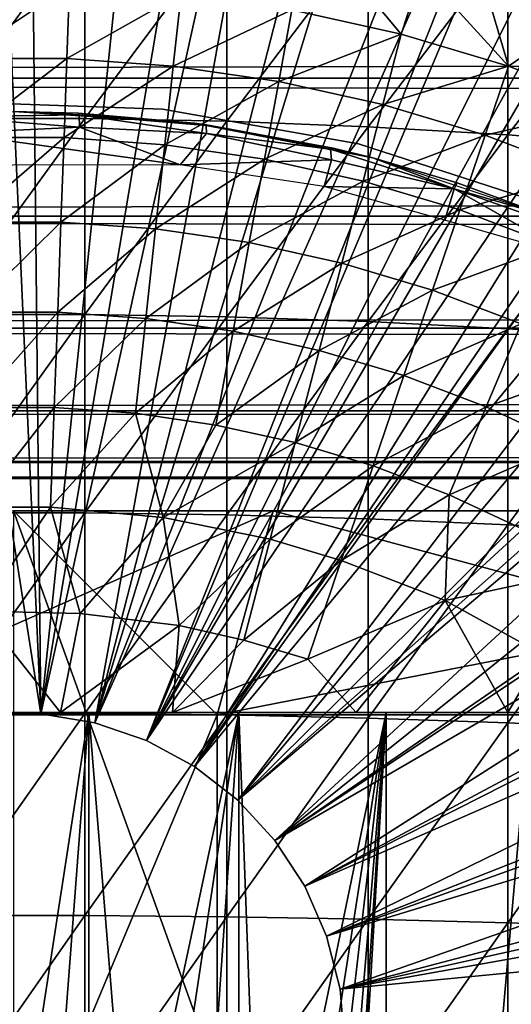
# Model space of a CAD drawing. Extents: x 0 to 598, y 0 to 1336.
# Drawn here: x 74 to 79, y 99 to 109 of the extents above; entities that cross this region are included whole.
import ezdxf

# ---------------------------------------------------------------- set-up
doc = ezdxf.new("R2010")
doc.units = 0
doc.header["$MEASUREMENT"] = 0

msp = doc.modelspace()

# ---------------------------------------------------------------- linework, layer by layer
for points in [[(74.234383, 101.988899, 276.06369), (72.050789, 115.861702, 276.06369), (73.60537, 115.995102, 276.06369)], [(73.60537, 115.995102, 276.06369), (74.086411, 115.999496, 276.06369), (74.234383, 101.988899, 276.06369)], [(74.234383, 101.988899, 276.06369), (74.086411, 115.999496, 276.06369), (75.673431, 115.890198, 276.06369)], [(73.697632, 101.988899, 276.06369), (72.050789, 115.861702, 276.06369), (74.234383, 101.988899, 276.06369)], [(74.234383, 101.988899, 276.06369), (75.673431, 115.890198, 276.06369), (76.553482, 115.7463, 276.06369)], [(77.24604, 115.590103, 276.06369), (74.234383, 101.988899, 276.06369), (76.553482, 115.7463, 276.06369)], [(77.24604, 115.590103, 276.06369), (74.763832, 101.900597, 276.06369), (74.234383, 101.988899, 276.06369)], [(78.212471, 115.3069, 276.06369), (74.763832, 101.900597, 276.06369), (77.24604, 115.590103, 276.06369)], [(78.212471, 115.3069, 276.06369), (78.798401, 115.096901, 276.06369), (74.763832, 101.900597, 276.06369)], [(74.763832, 101.900597, 276.06369), (78.798401, 115.096901, 276.06369), (79.808647, 114.664101, 276.06369)], [(74.763832, 101.900597, 276.06369), (79.808647, 114.664101, 276.06369), (80.321968, 114.408401, 276.06369)], [(74.763832, 101.900597, 276.06369), (80.321968, 114.408401, 276.06369), (75.271523, 101.726303, 276.06369)], [(75.271523, 101.726303, 276.06369), (80.321968, 114.408401, 276.06369), (80.580521, 114.269997, 276.06369)], [(75.271523, 101.726303, 276.06369), (80.580521, 114.269997, 276.06369), (81.333473, 113.829201, 276.06369)], [(81.333473, 113.829201, 276.06369), (81.805237, 113.523003, 276.06369), (75.271523, 101.726303, 276.06369)], [(81.805237, 113.523003, 276.06369), (82.066429, 113.343102, 276.06369), (75.271523, 101.726303, 276.06369)], [(75.271523, 101.726303, 276.06369), (82.066429, 113.343102, 276.06369), (82.778328, 112.813103, 276.06369)], [(75.271523, 101.726303, 276.06369), (82.778328, 112.813103, 276.06369), (75.743591, 101.470802, 276.06369)], [(75.743591, 101.470802, 276.06369), (82.778328, 112.813103, 276.06369), (83.233971, 112.441803, 276.06369)], [(75.743591, 101.470802, 276.06369), (83.233971, 112.441803, 276.06369), (83.468109, 112.240601, 276.06369)], [(84.134666, 111.626999, 276.06369), (75.743591, 101.470802, 276.06369), (83.468109, 112.240601, 276.06369)], [(84.134666, 111.626999, 276.06369), (76.167168, 101.141098, 276.06369), (75.743591, 101.470802, 276.06369)], [(84.591629, 111.1688, 276.06369), (76.167168, 101.141098, 276.06369), (84.134666, 111.626999, 276.06369)], [(76.167168, 101.141098, 276.06369), (84.591629, 111.1688, 276.06369), (85.393921, 110.281998, 276.06369)], [(85.393921, 110.281998, 276.06369), (85.853867, 109.720497, 276.06369), (76.167168, 101.141098, 276.06369)], [(40.000011, 109.800003, 337.537415), (557.866028, 109.800003, 337.537415), (557.866028, 108.229301, 338.637207)], [(40.000011, 109.800003, 337.537415), (557.866028, 108.229301, 338.637207), (40.000011, 108.229301, 338.637207)], [(40.000011, 108.229301, 355.490204), (557.866028, 108.229301, 355.490204), (557.866028, 109.800003, 356.589905)], [(40.000011, 108.229301, 355.490204), (557.866028, 109.800003, 356.589905), (40.000011, 109.800003, 356.589905)], [(73.267181, 109.7313, 362.269592), (73.267181, 107.834198, 362.92981), (74.664833, 109.7313, 362.269592)], [(74.664833, 109.7313, 362.269592), (73.267181, 107.834198, 362.92981), (74.664833, 107.834198, 362.92981)], [(74.664833, 109.7313, 362.269592), (74.664833, 107.834198, 362.92981), (76.059639, 109.700302, 362.186401)], [(76.167168, 101.141098, 276.06369), (85.853867, 109.720497, 276.06369), (86.027679, 109.4972, 276.06369)], [(76.059639, 109.700302, 362.186401), (74.664833, 107.834198, 362.92981), (76.059639, 107.8069, 362.845306)], [(76.059639, 109.700302, 362.186401), (76.059639, 107.8069, 362.845306), (77.446007, 109.638397, 362.020508)], [(77.446007, 109.638397, 362.020508), (76.059639, 107.8069, 362.845306), (77.446007, 107.752502, 362.676788)], [(77.446007, 109.638397, 362.020508), (77.446007, 107.752502, 362.676788), (78.818352, 109.545799, 361.7724)], [(78.818352, 109.545799, 361.7724), (77.446007, 107.752502, 362.676788), (78.818352, 107.670998, 362.424805)], [(78.818352, 109.545799, 361.7724), (78.818352, 107.670998, 362.424805), (80.171089, 109.422897, 361.443207)], [(76.167168, 101.141098, 276.06369), (86.027679, 109.4972, 276.06369), (76.530708, 100.746201, 276.06369)], [(76.530708, 100.746201, 276.06369), (86.027679, 109.4972, 276.06369), (86.547508, 108.789101, 276.06369)], [(77.135002, 109.422997, 337.40799), (77.772453, 108.6614, 336.499786), (76.699303, 108.898804, 336.499786)], [(77.97403, 109.280815, 337.491089), (77.772453, 108.6614, 336.499786), (77.135002, 109.422997, 337.40799)], [(80.171089, 109.422897, 361.443207), (78.818352, 107.670998, 362.424805), (80.171089, 107.563004, 362.090393)], [(77.772453, 108.6614, 336.499786), (77.97403, 109.280815, 337.491089), (78.825562, 108.346802, 336.499786)], [(77.97403, 109.280815, 337.491089), (78.595512, 109.125046, 337.533508), (78.825562, 108.346802, 336.499786)], [(74.515549, 109.137497, 336.499786), (73.442413, 108.422501, 335.546295), (73.416458, 109.137497, 336.499786)], [(74.515549, 109.137497, 336.499786), (74.489594, 108.422501, 335.546295), (73.442413, 108.422501, 335.546295)], [(75.611763, 109.0578, 336.499786), (74.489594, 108.422501, 335.546295), (74.515549, 109.137497, 336.499786)], [(75.611763, 109.0578, 336.499786), (75.534027, 108.346603, 335.546295), (74.489594, 108.422501, 335.546295)], [(76.699303, 108.898804, 336.499786), (75.534027, 108.346603, 335.546295), (75.611763, 109.0578, 336.499786)], [(79.49157, 108.802299, 337.791809), (79.49157, 108.802299, 337.497314), (78.595512, 109.125046, 337.533508)], [(78.825562, 108.346802, 336.499786), (78.595512, 109.125046, 337.533508), (79.49157, 108.802299, 337.497314)], [(76.699303, 108.898804, 336.499786), (76.570213, 108.195099, 335.546295), (75.534027, 108.346603, 335.546295)], [(77.772453, 108.6614, 336.499786), (76.570213, 108.195099, 335.546295), (76.699303, 108.898804, 336.499786)], [(76.530708, 100.746201, 276.06369), (86.547508, 108.789101, 276.06369), (87.082001, 107.9907, 276.06369)], [(78.825562, 108.346802, 336.499786), (79.49157, 108.802299, 337.497314), (79.853088, 107.956596, 336.499786)], [(77.772453, 108.6614, 336.499786), (77.592667, 107.968903, 335.546295), (76.570213, 108.195099, 335.546295)], [(78.825562, 108.346802, 336.499786), (77.592667, 107.968903, 335.546295), (77.772453, 108.6614, 336.499786)], [(74.489594, 108.422501, 335.546295), (73.470528, 107.647697, 334.6409), (73.442413, 108.422501, 335.546295)], [(74.489594, 108.422501, 335.546295), (74.461479, 107.647697, 334.6409), (73.470528, 107.647697, 334.6409)], [(75.534027, 108.346603, 335.546295), (74.461479, 107.647697, 334.6409), (74.489594, 108.422501, 335.546295)], [(75.534027, 108.346603, 335.546295), (75.449791, 107.575798, 334.6409), (74.461479, 107.647697, 334.6409)], [(76.570213, 108.195099, 335.546295), (75.449791, 107.575798, 334.6409), (75.534027, 108.346603, 335.546295)], [(78.825562, 108.346802, 336.499786), (78.596039, 107.669197, 335.546295), (77.592667, 107.968903, 335.546295)], [(79.853088, 107.956596, 336.499786), (78.596039, 107.669197, 335.546295), (78.825562, 108.346802, 336.499786)], [(40.000011, 108.229301, 338.637207), (557.866028, 108.229301, 338.637207), (557.866028, 106.873497, 339.993011)], [(40.000011, 108.229301, 338.637207), (557.866028, 106.873497, 339.993011), (40.000011, 106.873497, 339.993011)], [(40.000011, 106.873497, 354.134399), (557.866028, 106.873497, 354.134399), (557.866028, 108.229301, 355.490204)], [(40.000011, 106.873497, 354.134399), (557.866028, 108.229301, 355.490204), (40.000011, 108.229301, 355.490204)], [(76.570213, 108.195099, 335.546295), (76.430313, 107.432503, 334.6409), (75.449791, 107.575798, 334.6409)], [(77.592667, 107.968903, 335.546295), (76.430313, 107.432503, 334.6409), (76.570213, 108.195099, 335.546295)], [(75.429413, 107.923302, 281.06369), (75.429413, 107.923302, 326.06369), (73.477417, 107.991501, 281.06369)], [(73.477417, 107.991501, 281.06369), (75.429413, 107.923302, 326.06369), (73.477417, 107.991501, 326.06369)], [(77.592667, 107.968903, 335.546295), (77.397842, 107.218498, 334.6409), (76.430313, 107.432503, 334.6409)], [(87.082001, 107.9907, 276.06369), (87.170914, 107.850098, 276.06369), (76.530708, 100.746201, 276.06369)], [(78.596039, 107.669197, 335.546295), (77.397842, 107.218498, 334.6409), (77.592667, 107.968903, 335.546295)], [(74.611465, 107.868713, 289.992157), (73.322998, 107.84996, 289.943909), (73.966011, 107.900002, 290.120697)], [(73.966011, 107.900002, 290.120697), (74.598663, 107.885597, 290.120697), (74.611465, 107.868713, 289.992157)], [(75.7435, 107.785896, 334.912506), (74.598663, 107.885597, 290.120697), (73.966011, 107.900002, 334.912506)], [(74.598663, 107.885597, 290.120697), (73.966011, 107.900002, 290.120697), (73.966011, 107.900002, 334.912506)], [(74.611465, 107.868713, 289.992157), (74.598663, 107.885597, 290.120697), (75.85788, 107.764397, 290.042511)], [(75.85788, 107.764397, 290.042511), (74.598663, 107.885597, 290.120697), (75.7435, 107.785896, 290.120697)], [(75.7435, 107.785896, 334.912506), (75.7435, 107.785896, 290.120697), (74.598663, 107.885597, 290.120697)], [(77.352913, 107.584099, 281.06369), (77.352913, 107.584099, 326.06369), (75.429413, 107.923302, 281.06369)], [(75.429413, 107.923302, 281.06369), (77.352913, 107.584099, 326.06369), (75.429413, 107.923302, 326.06369)], [(79.853088, 107.956596, 336.499786), (79.575027, 107.297401, 335.546295), (78.596039, 107.669197, 335.546295)], [(73.267181, 107.834198, 362.92981), (73.267181, 105.9095, 363.504608), (74.664833, 107.834198, 362.92981)], [(74.664833, 107.834198, 362.92981), (73.267181, 105.9095, 363.504608), (74.664833, 105.9095, 363.504608)], [(74.612869, 107.7472, 289.75885), (73.322998, 107.84996, 289.943909), (74.611465, 107.868713, 289.992157)], [(74.612869, 107.7472, 289.75885), (73.374649, 107.688416, 289.706482), (73.322998, 107.84996, 289.943909)], [(75.860069, 107.684135, 289.820068), (74.612869, 107.7472, 289.75885), (74.611465, 107.868713, 289.992157)], [(75.860069, 107.684135, 289.820068), (74.611465, 107.868713, 289.992157), (75.85788, 107.764397, 290.042511)], [(74.664833, 107.834198, 362.92981), (74.664833, 105.9095, 363.504608), (76.059639, 107.8069, 362.845306)], [(76.059639, 107.8069, 362.845306), (74.664833, 105.9095, 363.504608), (76.059639, 105.886002, 363.419098)], [(75.85788, 107.764397, 290.042511), (75.7435, 107.785896, 290.120697), (75.858727, 107.7705, 290.120697)], [(77.491798, 107.445396, 334.912506), (75.858727, 107.7705, 290.120697), (75.7435, 107.785896, 334.912506)], [(75.858727, 107.7705, 290.120697), (75.7435, 107.785896, 290.120697), (75.7435, 107.785896, 334.912506)], [(76.059639, 107.8069, 362.845306), (76.059639, 105.886002, 363.419098), (77.446007, 107.752502, 362.676788)], [(76.530708, 100.746201, 276.06369), (87.170914, 107.850098, 276.06369), (87.586861, 107.1595, 276.06369)], [(75.601517, 107.377289, 289.617157), (72.313309, 107.369987, 289.617157), (73.374649, 107.688416, 289.706482)], [(75.601517, 107.377289, 289.617157), (73.374649, 107.688416, 289.706482), (74.612869, 107.7472, 289.75885)], [(75.601517, 107.377289, 289.617157), (74.612869, 107.7472, 289.75885), (75.860069, 107.684135, 289.820068)], [(77.087151, 107.428146, 289.791229), (75.601517, 107.377289, 289.617157), (75.860069, 107.684135, 289.820068)], [(77.103088, 107.541397, 290.120697), (75.85788, 107.764397, 290.042511), (75.858727, 107.7705, 290.120697)], [(77.078163, 107.53022, 289.991577), (75.860069, 107.684135, 289.820068), (75.85788, 107.764397, 290.042511)], [(77.078163, 107.53022, 289.991577), (75.85788, 107.764397, 290.042511), (77.103088, 107.541397, 290.120697)], [(77.491798, 107.445396, 334.912506), (77.103088, 107.541397, 290.120697), (75.858727, 107.7705, 290.120697)], [(77.087151, 107.428146, 289.791229), (75.860069, 107.684135, 289.820068), (77.078163, 107.53022, 289.991577)], [(77.446007, 107.752502, 362.676788), (76.059639, 105.886002, 363.419098), (77.446007, 105.839104, 363.248291)], [(77.446007, 107.752502, 362.676788), (77.446007, 105.839104, 363.248291), (78.818352, 107.670998, 362.424805)], [(74.461479, 107.647697, 334.6409), (73.500717, 106.8162, 333.787415), (73.470528, 107.647697, 334.6409)], [(74.461479, 107.647697, 334.6409), (74.43129, 106.8162, 333.787415), (73.500717, 106.8162, 333.787415)], [(75.449791, 107.575798, 334.6409), (74.43129, 106.8162, 333.787415), (74.461479, 107.647697, 334.6409)], [(79.210487, 106.980598, 281.06369), (79.210487, 106.980598, 326.06369), (77.352913, 107.584099, 281.06369)], [(77.352913, 107.584099, 281.06369), (79.210487, 106.980598, 326.06369), (77.352913, 107.584099, 326.06369)], [(78.596039, 107.669197, 335.546295), (78.347298, 106.934799, 334.6409), (77.397842, 107.218498, 334.6409)], [(78.818352, 107.670998, 362.424805), (77.446007, 105.839104, 363.248291), (78.818352, 105.768997, 362.992889)], [(79.575027, 107.297401, 335.546295), (78.347298, 106.934799, 334.6409), (78.596039, 107.669197, 335.546295)], [(78.818352, 107.670998, 362.424805), (78.818352, 105.768997, 362.992889), (80.171089, 107.563004, 362.090393)], [(75.449791, 107.575798, 334.6409), (75.35939, 106.748703, 333.787415), (74.43129, 106.8162, 333.787415)], [(76.430313, 107.432503, 334.6409), (75.35939, 106.748703, 333.787415), (75.449791, 107.575798, 334.6409)], [(77.103088, 107.541397, 290.120697), (77.491798, 107.445396, 290.120697), (77.078163, 107.53022, 289.991577)], [(77.078163, 107.53022, 289.991577), (77.491798, 107.445396, 290.120697), (78.290863, 107.140884, 289.841644)], [(77.078163, 107.53022, 289.991577), (78.290863, 107.140884, 289.841644), (77.087151, 107.428146, 289.791229)], [(77.491798, 107.445396, 290.120697), (77.103088, 107.541397, 290.120697), (77.491798, 107.445396, 334.912506)], [(80.171089, 107.563004, 362.090393), (78.818352, 105.768997, 362.992889), (80.171089, 105.676003, 362.653992)], [(76.430313, 107.432503, 334.6409), (76.280159, 106.614098, 333.787415), (75.35939, 106.748703, 333.787415)], [(77.01619, 107.166245, 289.641998), (75.601517, 107.377289, 289.617157), (77.087151, 107.428146, 289.791229)], [(77.397842, 107.218498, 334.6409), (76.280159, 106.614098, 333.787415), (76.430313, 107.432503, 334.6409)], [(77.087151, 107.428146, 289.791229), (78.290863, 107.140884, 289.841644), (77.01619, 107.166245, 289.641998)], [(77.491798, 107.445396, 290.120697), (78.321487, 107.199997, 290.120697), (78.290863, 107.140884, 289.841644)], [(77.491798, 107.445396, 290.120697), (77.491798, 107.445396, 334.912506), (78.321487, 107.199997, 290.120697)], [(78.321487, 107.199997, 290.120697), (77.491798, 107.445396, 334.912506), (79.18222, 106.884102, 334.912506)], [(79.575027, 107.297401, 335.546295), (79.273697, 106.583099, 334.6409), (78.347298, 106.934799, 334.6409)], [(77.397842, 107.218498, 334.6409), (77.188751, 106.413101, 333.787415), (76.280159, 106.614098, 333.787415)], [(78.347298, 106.934799, 334.6409), (77.188751, 106.413101, 333.787415), (77.397842, 107.218498, 334.6409)], [(79.18222, 106.884102, 290.120697), (78.290863, 107.140884, 289.841644), (78.321487, 107.199997, 290.120697)], [(78.321487, 107.199997, 290.120697), (79.18222, 106.884102, 334.912506), (79.18222, 106.884102, 290.120697)], [(76.530708, 100.746201, 276.06369), (87.586861, 107.1595, 276.06369), (76.824287, 100.296799, 276.06369)], [(76.824287, 100.296799, 276.06369), (87.586861, 107.1595, 276.06369), (88.06102, 106.296799, 276.06369)], [(77.01619, 107.166245, 289.641998), (78.290863, 107.140884, 289.841644), (78.200829, 106.83432, 289.641998)], [(79.484398, 106.465202, 289.655762), (78.200829, 106.83432, 289.641998), (78.290863, 107.140884, 289.841644)], [(79.484398, 106.465202, 289.655762), (78.290863, 107.140884, 289.841644), (79.498062, 106.714111, 289.94519)], [(79.498062, 106.714111, 289.94519), (78.290863, 107.140884, 289.841644), (79.18222, 106.884102, 290.120697)], [(78.347298, 106.934799, 334.6409), (78.080368, 106.146698, 333.787415), (77.188751, 106.413101, 333.787415)], [(79.273697, 106.583099, 334.6409), (78.080368, 106.146698, 333.787415), (78.347298, 106.934799, 334.6409)], [(40.000011, 106.873497, 339.993011), (557.866028, 106.873497, 339.993011), (557.866028, 105.773697, 341.56369)], [(40.000011, 106.873497, 339.993011), (557.866028, 105.773697, 341.56369), (40.000011, 105.773697, 341.56369)], [(40.000011, 105.773697, 352.56369), (557.866028, 105.773697, 352.56369), (557.866028, 106.873497, 354.134399)], [(40.000011, 105.773697, 352.56369), (557.866028, 106.873497, 354.134399), (40.000011, 106.873497, 354.134399)], [(73.532852, 105.931503, 332.989105), (73.500717, 106.8162, 333.787415), (74.43129, 106.8162, 333.787415)], [(73.532852, 105.931503, 332.989105), (74.43129, 106.8162, 333.787415), (74.399162, 105.931503, 332.989105)], [(74.399162, 105.931503, 332.989105), (74.43129, 106.8162, 333.787415), (75.35939, 106.748703, 333.787415)], [(74.399162, 105.931503, 332.989105), (75.35939, 106.748703, 333.787415), (75.263199, 105.868698, 332.989105)], [(75.263199, 105.868698, 332.989105), (75.35939, 106.748703, 333.787415), (76.280159, 106.614098, 333.787415)], [(75.263199, 105.868698, 332.989105), (76.280159, 106.614098, 333.787415), (76.120407, 105.743401, 332.989105)], [(76.120407, 105.743401, 332.989105), (76.280159, 106.614098, 333.787415), (77.188751, 106.413101, 333.787415)], [(79.273697, 106.583099, 334.6409), (78.950317, 105.816399, 333.787415), (78.080368, 106.146698, 333.787415)], [(76.120407, 105.743401, 332.989105), (77.188751, 106.413101, 333.787415), (76.966293, 105.556198, 332.989105)], [(76.966293, 105.556198, 332.989105), (77.188751, 106.413101, 333.787415), (78.080368, 106.146698, 333.787415)], [(76.824287, 100.296799, 276.06369), (88.06102, 106.296799, 276.06369), (88.186607, 106.052902, 276.06369)], [(76.966293, 105.556198, 332.989105), (78.080368, 106.146698, 333.787415), (77.796349, 105.308197, 332.989105)], [(77.796349, 105.308197, 332.989105), (78.080368, 106.146698, 333.787415), (78.950317, 105.816399, 333.787415)], [(88.503387, 105.404198, 276.06369), (76.824287, 100.296799, 276.06369), (88.186607, 106.052902, 276.06369)], [(73.267181, 105.9095, 363.504608), (73.267181, 103.961098, 363.993011), (74.664833, 105.9095, 363.504608)], [(74.664833, 105.9095, 363.504608), (73.267181, 103.961098, 363.993011), (74.664833, 103.961098, 363.993011)], [(74.399162, 105.931503, 332.989105), (73.566757, 104.9972, 332.249603), (73.532852, 105.931503, 332.989105)], [(74.399162, 105.931503, 332.989105), (74.365242, 104.9972, 332.249603), (73.566757, 104.9972, 332.249603)], [(75.263199, 105.868698, 332.989105), (74.365242, 104.9972, 332.249603), (74.399162, 105.931503, 332.989105)], [(75.263199, 105.868698, 332.989105), (75.161636, 104.939301, 332.249603), (74.365242, 104.9972, 332.249603)], [(74.664833, 105.9095, 363.504608), (74.664833, 103.961098, 363.993011), (76.059639, 105.886002, 363.419098)], [(76.059639, 105.886002, 363.419098), (74.664833, 103.961098, 363.993011), (76.059639, 103.941498, 363.906494)], [(76.120407, 105.743401, 332.989105), (75.161636, 104.939301, 332.249603), (75.263199, 105.868698, 332.989105)], [(76.059639, 105.886002, 363.419098), (76.059639, 103.941498, 363.906494), (77.446007, 105.839104, 363.248291)], [(40.000011, 105.773697, 341.56369), (557.866028, 105.773697, 341.56369), (557.866028, 104.963402, 343.301392)], [(40.000011, 105.773697, 341.56369), (557.866028, 104.963402, 343.301392), (40.000011, 104.963402, 343.301392)], [(40.000011, 104.963402, 350.825897), (557.866028, 104.963402, 350.825897), (557.866028, 105.773697, 352.56369)], [(40.000011, 104.963402, 350.825897), (557.866028, 105.773697, 352.56369), (40.000011, 105.773697, 352.56369)], [(77.446007, 105.839104, 363.248291), (76.059639, 103.941498, 363.906494), (77.446007, 103.902199, 363.733704)], [(77.446007, 105.839104, 363.248291), (77.446007, 103.902199, 363.733704), (78.818352, 105.768997, 362.992889)], [(78.818352, 105.768997, 362.992889), (77.446007, 103.902199, 363.733704), (78.818352, 103.843597, 363.475494)], [(77.796349, 105.308197, 332.989105), (78.950317, 105.816399, 333.787415), (78.606247, 105.000702, 332.989105)], [(78.606247, 105.000702, 332.989105), (78.950317, 105.816399, 333.787415), (79.794029, 105.423897, 333.787415)], [(78.818352, 105.768997, 362.992889), (78.818352, 103.843597, 363.475494), (80.171089, 105.676003, 362.653992)], [(76.120407, 105.743401, 332.989105), (75.951729, 104.823799, 332.249603), (75.161636, 104.939301, 332.249603)], [(76.966293, 105.556198, 332.989105), (75.951729, 104.823799, 332.249603), (76.120407, 105.743401, 332.989105)], [(80.171089, 105.676003, 362.653992), (78.818352, 103.843597, 363.475494), (80.171089, 103.7658, 363.132812)], [(76.966293, 105.556198, 332.989105), (76.731354, 104.651398, 332.249603), (75.951729, 104.823799, 332.249603)], [(77.796349, 105.308197, 332.989105), (76.731354, 104.651398, 332.249603), (76.966293, 105.556198, 332.989105)], [(88.503387, 105.404198, 276.06369), (77.039909, 99.805267, 276.06369), (76.824287, 100.296799, 276.06369)], [(88.912933, 104.482903, 276.06369), (77.039909, 99.805267, 276.06369), (88.503387, 105.404198, 276.06369)], [(78.606247, 105.000702, 332.989105), (79.794029, 105.423897, 333.787415), (79.391731, 104.6353, 332.989105)], [(77.796349, 105.308197, 332.989105), (77.496422, 104.422798, 332.249603), (76.731354, 104.651398, 332.249603)], [(78.606247, 105.000702, 332.989105), (77.496422, 104.422798, 332.249603), (77.796349, 105.308197, 332.989105)], [(74.365242, 104.9972, 332.249603), (73.602333, 104.017303, 331.571808), (73.566757, 104.9972, 332.249603)], [(74.365242, 104.9972, 332.249603), (74.329674, 104.017303, 331.571808), (73.602333, 104.017303, 331.571808)], [(75.161636, 104.939301, 332.249603), (74.329674, 104.017303, 331.571808), (74.365242, 104.9972, 332.249603)], [(78.606247, 105.000702, 332.989105), (78.242912, 104.139397, 332.249603), (77.496422, 104.422798, 332.249603)], [(79.391731, 104.6353, 332.989105), (78.242912, 104.139397, 332.249603), (78.606247, 105.000702, 332.989105)], [(40.000011, 104.963402, 343.301392), (557.866028, 104.963402, 343.301392), (557.866028, 104.467102, 345.153503)], [(40.000011, 104.963402, 343.301392), (557.866028, 104.467102, 345.153503), (40.000011, 104.467102, 345.153503)], [(40.000011, 104.467102, 348.973785), (557.866028, 104.467102, 348.973785), (557.866028, 104.963402, 350.825897)], [(40.000011, 104.467102, 348.973785), (557.866028, 104.963402, 350.825897), (40.000011, 104.963402, 350.825897)], [(75.161636, 104.939301, 332.249603), (75.435616, 103.915207, 331.567291), (74.329674, 104.017303, 331.571808)], [(75.951729, 104.823799, 332.249603), (75.435616, 103.915207, 331.567291), (75.161636, 104.939301, 332.249603)], [(76.731354, 104.651398, 332.249603), (75.435616, 103.915207, 331.567291), (75.951729, 104.823799, 332.249603)], [(76.731354, 104.651398, 332.249603), (76.484947, 103.702301, 331.571808), (75.435616, 103.915207, 331.567291)], [(77.496422, 104.422798, 332.249603), (76.484947, 103.702301, 331.571808), (76.731354, 104.651398, 332.249603)], [(79.391731, 104.6353, 332.989105), (78.966888, 103.802498, 332.249603), (78.242912, 104.139397, 332.249603)], [(40.000011, 104.467102, 345.153503), (557.866028, 104.467102, 345.153503), (557.866028, 104.300003, 347.06369)], [(40.000011, 104.467102, 345.153503), (557.866028, 104.300003, 347.06369), (40.000011, 104.300003, 347.06369)], [(40.000011, 104.300003, 347.06369), (557.866028, 104.300003, 347.06369), (557.866028, 104.467102, 348.973785)], [(40.000011, 104.300003, 347.06369), (557.866028, 104.467102, 348.973785), (40.000011, 104.467102, 348.973785)], [(77.496422, 104.422798, 332.249603), (77.181862, 103.494102, 331.571808), (76.484947, 103.702301, 331.571808)], [(88.912933, 104.482903, 276.06369), (89.060081, 104.124702, 276.06369), (77.039909, 99.805267, 276.06369)], [(78.242912, 104.139397, 332.249603), (77.181862, 103.494102, 331.571808), (77.496422, 104.422798, 332.249603)], [(77.039909, 99.805267, 276.06369), (89.060081, 104.124702, 276.06369), (89.288551, 103.534401, 276.06369)], [(78.242912, 104.139397, 332.249603), (78.201828, 103.101662, 331.577728), (77.181862, 103.494102, 331.571808)], [(78.966888, 103.802498, 332.249603), (78.201828, 103.101662, 331.577728), (78.242912, 104.139397, 332.249603)], [(74.329674, 104.017303, 331.571808), (73.63942, 102.995903, 330.958496), (73.602333, 104.017303, 331.571808)], [(74.329674, 104.017303, 331.571808), (74.618309, 102.972198, 330.958496), (73.63942, 102.995903, 330.958496)], [(75.435616, 103.915207, 331.567291), (74.618309, 102.972198, 330.958496), (74.329674, 104.017303, 331.571808)], [(71.966011, 101.980003, 349.120697), (68.865997, 103.980003, 349.120697), (76.516006, 103.980003, 349.120697)], [(75.966003, 101.980003, 349.120697), (71.966011, 101.980003, 349.120697), (76.516006, 103.980003, 349.120697)], [(73.267181, 103.961098, 363.993011), (73.267181, 101.992798, 364.39389), (74.664833, 103.961098, 363.993011)], [(74.664833, 103.961098, 363.993011), (73.267181, 101.992798, 364.39389), (74.664833, 101.992798, 364.39389)], [(73.966011, 97.199997, 345.120697), (75.966003, 98.43499, 345.120697), (73.966011, 103.980003, 345.120697)], [(73.966011, 103.980003, 345.120697), (75.966003, 98.43499, 345.120697), (75.966003, 101.980003, 345.120697)], [(73.966011, 103.980003, 345.120697), (75.966003, 101.980003, 345.120697), (86.215057, 103.980003, 345.120697)], [(75.435616, 103.915207, 331.567291), (75.59034, 102.853996, 330.958496), (74.618309, 102.972198, 330.958496)], [(74.664833, 103.961098, 363.993011), (74.664833, 101.992798, 364.39389), (76.059639, 103.941498, 363.906494)], [(76.059639, 103.941498, 363.906494), (74.664833, 101.992798, 364.39389), (76.059639, 101.977097, 364.30661)], [(76.484947, 103.702301, 331.571808), (75.59034, 102.853996, 330.958496), (75.435616, 103.915207, 331.567291)], [(86.215057, 103.980003, 345.120697), (75.966003, 101.980003, 345.120697), (84.782661, 101.980003, 345.120697)], [(75.966003, 101.980003, 349.120697), (76.516006, 103.980003, 349.120697), (83.966003, 101.980003, 349.120697)], [(76.059639, 103.941498, 363.906494), (76.059639, 101.977097, 364.30661), (77.446007, 103.902199, 363.733704)], [(83.966003, 101.980003, 349.120697), (76.516006, 103.980003, 349.120697), (84.966003, 103.980003, 349.120697)], [(77.446007, 103.902199, 363.733704), (76.059639, 101.977097, 364.30661), (77.446007, 101.945602, 364.132294)], [(77.446007, 103.902199, 363.733704), (77.446007, 101.945602, 364.132294), (78.818352, 103.843597, 363.475494)], [(78.818352, 103.843597, 363.475494), (77.446007, 101.945602, 364.132294), (78.818352, 101.898499, 363.871704)], [(78.818352, 103.843597, 363.475494), (78.818352, 101.898499, 363.871704), (80.171089, 103.7658, 363.132812)], [(79.664528, 103.414101, 332.249603), (78.201828, 103.101662, 331.577728), (78.966888, 103.802498, 332.249603)], [(80.171089, 103.7658, 363.132812), (78.818352, 101.898499, 363.871704), (80.171089, 101.836098, 363.525909)], [(76.484947, 103.702301, 331.571808), (76.228104, 102.712898, 330.958496), (75.59034, 102.853996, 330.958496)], [(77.181862, 103.494102, 331.571808), (76.228104, 102.712898, 330.958496), (76.484947, 103.702301, 331.571808)], [(77.039909, 99.805267, 276.06369), (89.288551, 103.534401, 276.06369), (77.171677, 99.284927, 276.06369)], [(77.171677, 99.284927, 276.06369), (89.288551, 103.534401, 276.06369), (89.629173, 102.559998, 276.06369)], [(77.181862, 103.494102, 331.571808), (76.853928, 102.526001, 330.958496), (76.228104, 102.712898, 330.958496)], [(78.201828, 103.101662, 331.577728), (76.853928, 102.526001, 330.958496), (77.181862, 103.494102, 331.571808)], [(79.664528, 103.414101, 332.249603), (79.156769, 102.575302, 331.571808), (78.201828, 103.101662, 331.577728)], [(78.201828, 103.101662, 331.577728), (77.330177, 102, 330.761536), (76.853928, 102.526001, 330.958496)], [(78.817078, 102, 331.160889), (77.330177, 102, 330.761536), (78.201828, 103.101662, 331.577728)], [(79.156769, 102.575302, 331.571808), (78.817078, 102, 331.160889), (78.201828, 103.101662, 331.577728)], [(73.63942, 102.995903, 330.958496), (74.427032, 102, 330.449341), (72.386398, 101.999992, 330.502136)], [(74.618309, 102.972198, 330.958496), (74.427032, 102, 330.449341), (73.63942, 102.995903, 330.958496)], [(75.59034, 102.853996, 330.958496), (74.427032, 102, 330.449341), (74.618309, 102.972198, 330.958496)], [(75.59034, 102.853996, 330.958496), (75.527084, 102, 330.512482), (74.427032, 102, 330.449341)], [(76.228104, 102.712898, 330.958496), (75.527084, 102, 330.512482), (75.59034, 102.853996, 330.958496)], [(76.853928, 102.526001, 330.958496), (75.527084, 102, 330.512482), (76.228104, 102.712898, 330.958496)], [(77.171677, 99.284927, 276.06369), (89.629173, 102.559998, 276.06369), (89.779083, 102.086304, 276.06369)], [(80.221138, 102, 331.656464), (78.817078, 102, 331.160889), (79.156769, 102.575302, 331.571808)], [(76.853928, 102.526001, 330.958496), (77.330177, 102, 330.761536), (75.527084, 102, 330.512482)], [(89.779083, 102.086304, 276.06369), (89.933739, 101.561096, 276.06369), (77.171677, 99.284927, 276.06369)], [(75.966003, 101.980003, 349.120697), (73.966011, 97.199997, 349.120697), (71.966011, 101.980003, 349.120697)], [(73.226181, 102, 333.140289), (72.386398, 101.999992, 330.502136), (74.427032, 102, 330.449341)], [(74.427032, 102, 330.449341), (74.705818, 102, 333.140289), (73.226181, 102, 333.140289)], [(74.705818, 102, 333.140289), (73.966011, 97.199997, 333.120697), (73.226181, 102, 333.140289)], [(73.267181, 101.992798, 364.39389), (73.267181, 100.008598, 364.706604), (74.664833, 101.992798, 364.39389)], [(74.664833, 101.992798, 364.39389), (73.267181, 100.008598, 364.706604), (74.664833, 100.008598, 364.706604)], [(74.234383, 101.988899, 276.06369), (74.234383, 101.988899, 281.06369), (73.697632, 101.988899, 276.06369)], [(73.697632, 101.988899, 276.06369), (74.234383, 101.988899, 281.06369), (73.697632, 101.988899, 281.06369)], [(74.339691, 97.178108, 333.125702), (73.966011, 97.199997, 333.120697), (74.705818, 102, 333.140289)], [(75.966003, 98.800003, 349.120697), (73.966011, 97.199997, 349.120697), (75.966003, 101.980003, 349.120697)], [(74.763832, 101.900597, 276.06369), (74.763832, 101.900597, 281.06369), (74.234383, 101.988899, 276.06369)], [(74.234383, 101.988899, 276.06369), (74.763832, 101.900597, 281.06369), (74.234383, 101.988899, 281.06369)], [(74.705818, 102, 333.140289), (74.705818, 97.113297, 333.140289), (74.339691, 97.178108, 333.125702)], [(75.527084, 102, 330.512482), (74.705818, 102, 333.140289), (74.427032, 102, 330.449341)], [(74.664833, 101.992798, 364.39389), (74.664833, 100.008598, 364.706604), (76.059639, 101.977097, 364.30661)], [(76.059639, 101.977097, 364.30661), (74.664833, 100.008598, 364.706604), (76.059639, 99.99675, 364.618591)], [(75.527084, 102, 330.512482), (76.177177, 102, 333.296387), (74.705818, 102, 333.140289)], [(76.177177, 102, 333.296387), (75.112267, 96.987663, 333.167694), (74.705818, 102, 333.140289)], [(74.705818, 102, 333.140289), (75.112267, 96.987663, 333.167694), (74.705818, 97.113297, 333.140289)], [(76.177177, 102, 333.296387), (75.402527, 96.859444, 333.194611), (75.112267, 96.987663, 333.167694)], [(75.809227, 96.615829, 333.242615), (75.402527, 96.859444, 333.194611), (76.177177, 102, 333.296387)], [(77.330177, 102, 330.761536), (76.177177, 102, 333.296387), (75.527084, 102, 330.512482)], [(76.177177, 102, 333.296387), (76.177177, 96.313164, 333.296387), (75.809227, 96.615829, 333.242615)], [(76.059639, 101.977097, 364.30661), (76.059639, 99.99675, 364.618591), (77.446007, 101.945602, 364.132294)], [(76.177177, 102, 333.296387), (77.330177, 102, 330.761536), (77.62384, 102, 333.606995)], [(77.62384, 102, 333.606995), (76.397629, 96.0802, 333.333496), (76.177177, 102, 333.296387)], [(76.177177, 102, 333.296387), (76.397629, 96.0802, 333.333496), (76.177177, 96.313164, 333.296387)], [(77.62384, 102, 333.606995), (76.648209, 95.75061, 333.379791), (76.397629, 96.0802, 333.333496)], [(77.62384, 102, 333.606995), (76.859467, 95.366676, 333.423004), (76.648209, 95.75061, 333.379791)], [(77.62384, 102, 333.606995), (77.036278, 94.901901, 333.461609), (76.859467, 95.366676, 333.423004)], [(77.130867, 94.472847, 333.483185), (77.036278, 94.901901, 333.461609), (77.62384, 102, 333.606995)], [(77.62384, 102, 333.606995), (77.164658, 94.092697, 333.490997), (77.130867, 94.472847, 333.483185)], [(77.62384, 102, 333.606995), (77.62384, 86, 333.606995), (77.164658, 94.092697, 333.490997)], [(78.817078, 102, 331.160889), (77.62384, 102, 333.606995), (77.330177, 102, 330.761536)], [(80.221138, 102, 331.656464), (79.029648, 102, 334.068512), (77.62384, 102, 333.606995)], [(80.221138, 102, 331.656464), (77.62384, 102, 333.606995), (78.817078, 102, 331.160889)], [(79.029648, 102, 334.068512), (79.029648, 86, 334.068512), (77.62384, 86, 333.606995)], [(79.029648, 102, 334.068512), (77.62384, 86, 333.606995), (77.62384, 102, 333.606995)], [(75.271523, 101.726303, 276.06369), (75.271523, 101.726303, 281.06369), (74.763832, 101.900597, 276.06369)], [(74.763832, 101.900597, 276.06369), (75.271523, 101.726303, 281.06369), (74.763832, 101.900597, 281.06369)], [(77.446007, 101.945602, 364.132294), (76.059639, 99.99675, 364.618591), (77.446007, 99.973091, 364.443115)], [(77.446007, 101.945602, 364.132294), (77.446007, 99.973091, 364.443115), (78.818352, 101.898499, 363.871704)], [(78.818352, 101.898499, 363.871704), (77.446007, 99.973091, 364.443115), (78.818352, 99.937721, 364.180695)], [(78.818352, 101.898499, 363.871704), (78.818352, 99.937721, 364.180695), (80.171089, 101.836098, 363.525909)], [(80.171089, 101.836098, 363.525909), (78.818352, 99.937721, 364.180695), (80.171089, 99.890778, 363.832397)], [(75.743591, 101.470802, 276.06369), (75.743591, 101.470802, 281.06369), (75.271523, 101.726303, 276.06369)], [(75.271523, 101.726303, 276.06369), (75.743591, 101.470802, 281.06369), (75.271523, 101.726303, 281.06369)], [(77.171677, 99.284927, 276.06369), (89.933739, 101.561096, 276.06369), (90.20118, 100.539101, 276.06369)], [(76.167168, 101.141098, 276.06369), (76.167168, 101.141098, 281.06369), (75.743591, 101.470802, 276.06369)], [(75.743591, 101.470802, 276.06369), (76.167168, 101.141098, 281.06369), (75.743591, 101.470802, 281.06369)], [(76.530708, 100.746201, 276.06369), (76.530708, 100.746201, 281.06369), (76.167168, 101.141098, 276.06369)], [(76.167168, 101.141098, 276.06369), (76.530708, 100.746201, 281.06369), (76.167168, 101.141098, 281.06369)], [(76.824287, 100.296799, 276.06369), (76.824287, 100.296799, 281.06369), (76.530708, 100.746201, 276.06369)], [(76.530708, 100.746201, 276.06369), (76.824287, 100.296799, 281.06369), (76.530708, 100.746201, 281.06369)], [(77.171677, 99.284927, 276.06369), (90.20118, 100.539101, 276.06369), (77.216003, 98.75, 276.06369)], [(90.20118, 100.539101, 276.06369), (90.334061, 99.95845, 276.06369), (77.216003, 98.75, 276.06369)], [(77.039909, 99.805267, 276.06369), (77.039909, 99.805267, 281.06369), (76.824287, 100.296799, 276.06369)], [(76.824287, 100.296799, 276.06369), (77.039909, 99.805267, 281.06369), (76.824287, 100.296799, 281.06369)], [(73.267181, 100.008598, 364.706604), (73.267181, 98.012398, 364.930298), (74.664833, 100.008598, 364.706604)], [(74.664833, 100.008598, 364.706604), (73.267181, 98.012398, 364.930298), (74.664833, 98.012398, 364.930298)], [(74.664833, 100.008598, 364.706604), (74.664833, 98.012398, 364.930298), (76.059639, 99.99675, 364.618591)], [(76.059639, 99.99675, 364.618591), (74.664833, 98.012398, 364.930298), (76.059639, 98.004478, 364.841888)], [(76.059639, 99.99675, 364.618591), (76.059639, 98.004478, 364.841888), (77.446007, 99.973091, 364.443115)], [(77.446007, 99.973091, 364.443115), (76.059639, 98.004478, 364.841888), (77.446007, 97.988693, 364.665497)], [(77.216003, 98.75, 276.06369), (90.334061, 99.95845, 276.06369), (90.430412, 99.49543, 276.06369)], [(77.446007, 99.973091, 364.443115), (77.446007, 97.988693, 364.665497), (78.818352, 99.937721, 364.180695)], [(78.818352, 99.937721, 364.180695), (77.446007, 97.988693, 364.665497), (78.818352, 97.965073, 364.401794)], [(78.818352, 99.937721, 364.180695), (78.818352, 97.965073, 364.401794), (80.171089, 99.890778, 363.832397)], [(80.171089, 99.890778, 363.832397), (78.818352, 97.965073, 364.401794), (80.171089, 97.933723, 364.051788)], [(77.171677, 99.284927, 276.06369), (77.171677, 99.284927, 281.06369), (77.039909, 99.805267, 276.06369)], [(77.039909, 99.805267, 276.06369), (77.171677, 99.284927, 281.06369), (77.039909, 99.805267, 281.06369)], [(77.216003, 98.75, 276.06369), (90.430412, 99.49543, 276.06369), (90.718018, 97.76162, 276.06369)], [(77.216003, 98.75, 276.06369), (77.216003, 98.75, 281.06369), (77.171677, 99.284927, 276.06369)], [(77.171677, 99.284927, 276.06369), (77.216003, 98.75, 281.06369), (77.171677, 99.284927, 281.06369)]]:
    msp.add_3dface(points)

doc.saveas('drawing.dxf')
